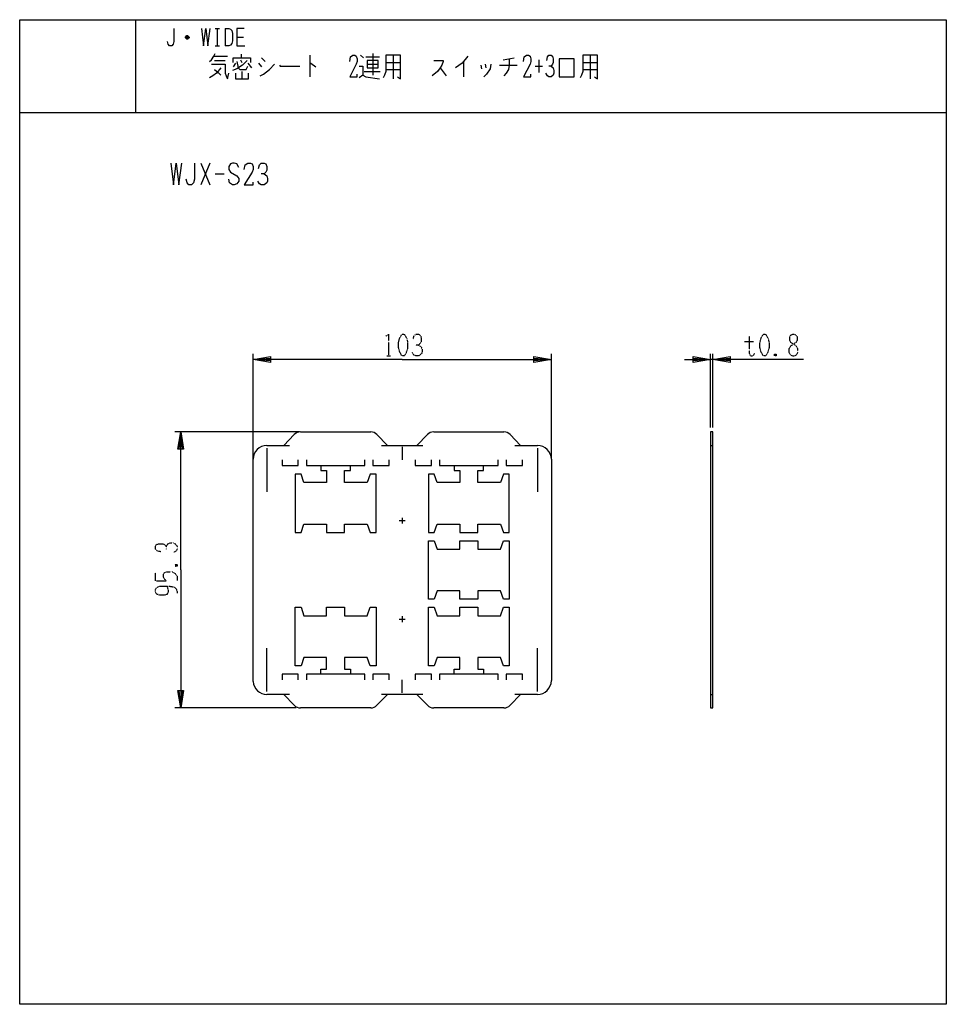
# Model space of a CAD drawing. Extents: x 0 to 320, y -308 to 32.
import ezdxf

# ---------------------------------------------------------------- set-up
doc = ezdxf.new("R2010")
doc.units = 0
doc.linetypes.add('DOT2', pattern=[0.125, 0, -0.125])
doc.layers.add('1', color=7, linetype='CONTINUOUS')

msp = doc.modelspace()

# ---------------------------------------------------------------- linework, layer by layer
at = {"layer": '1', "color": 5, "linetype": 'CONTINUOUS'}
for p, q in [((40, 32), (40, 0)), ((67.5, 29), (69, 29)), ((68.25, 29), (68.25, 23)), ((71, 29), (71, 23)), ((58.5, 25.75), (57.25, 25.75)), ((58.25, 26.25), (57.5, 26.25)), ((57.5, 25.5), (58.25, 25.5)), ((75, 26), (77.25, 26)), ((67.5, 23), (69, 23)), ((67, 19.4375), (71.75, 19.4375)), ((67.25, 17.875), (71, 17.875)), ((76.25, 18.1875), (76.75, 17.25)), ((76.5, 20.0625), (76.5, 18.8125)), ((83.5, 18.8125), (84.75, 17.5625)), ((100.25, 19.75), (100.25, 12.25)), ((117.75, 19.75), (118.75, 18.8125)), ((119.5, 19.125), (124.25, 19.125)), ((122, 20.375), (122, 12.875)), ((126.5, 17.25), (131.5, 17.25)), ((129, 19.75), (129, 11.625)), ((153.25, 17.5625), (153.25, 12.25)), ((167, 18.1875), (170.75, 18.8125)), ((179.25, 18.1875), (179.25, 13.8125)), ((194.5, 17.25), (199.5, 17.25)), ((197, 19.75), (197, 11.625)), ((74.5, 16.9375), (73.75, 15.6875)), ((76.75, 14.125), (76.75, 11.625)), ((78.75, 16.9375), (80, 15.375)), ((82.5, 16.9375), (83.5, 15.6875)), ((119, 14.125), (124.5, 14.125)), ((120, 16.625), (123.75, 16.625)), ((126.5, 14.75), (131.5, 14.75)), ((145.25, 15.375), (147.25, 12.5625)), ((159.25, 16.3125), (159.5, 15.0625)), ((160.75, 16.625), (161, 15.375)), ((165.75, 16.3125), (171.75, 16.3125)), ((178, 16), (180.5, 16)), ((194.5, 14.75), (199.5, 14.75)), ((0, 0), (320, 0)), ((0, 0), (320, 0)), ((0, 0), (320, 0)), ((62.5, -17.5), (65.625, -25)), ((65.625, -17.5), (62.5, -25)), ((67.5, -21.25), (70.625, -21.25)), ((80.600026, -119.62355), (80.600026, -83.35)), ((183.599979, -119.62355), (183.599979, -83.35)), ((238.599989, -108.822713), (238.599989, -83.35)), ((239.399989, -108.822713), (239.399989, -83.35)), ((239.399989, -85.35), (238.599989, -85.35)), ((96.638887, -110.35), (53.600073, -110.35)), ((91.199989, -115), (94.815728, -111.263736)), ((96.971535, -110.35), (121.228443, -110.35)), ((123.384249, -111.263736), (126.999989, -115)), ((137.199989, -115), (140.815728, -111.263736)), ((142.971535, -110.35), (167.228443, -110.35)), ((169.384249, -111.263736), (172.999989, -115)), ((85.399974, -115), (93.199989, -115)), ((124.999989, -115), (139.199989, -115)), ((132.099989, -115.5), (132.099989, -120)), ((170.999989, -115), (178.799992, -115)), ((238.599989, -115), (239.399989, -115)), ((85.349989, -116), (85.349989, -131)), ((178.849989, -116), (178.849989, -131)), ((80.600036, -196.526977), (80.599987, -119.788837)), ((183.599989, -119.794089), (183.599989, -196.205911)), ((133.099989, -141), (131.099989, -141)), ((132.099989, -140), (132.099989, -142)), ((131.099989, -175), (133.099989, -175)), ((132.099989, -174), (132.099989, -176)), ((85.349989, -200), (85.349989, -185)), ((178.849989, -200), (178.849989, -185)), ((132.099989, -200.5), (132.099989, -196)), ((93.199989, -201), (85.388886, -201)), ((94.815728, -204.736264), (91.199989, -201)), ((126.999989, -201), (123.384249, -204.736264)), ((139.199989, -201), (124.999989, -201)), ((140.815728, -204.736264), (137.199989, -201)), ((172.999989, -201), (169.384249, -204.736264)), ((178.799992, -201), (170.999989, -201)), ((238.599989, -201), (239.399989, -201)), ((95.471532, -205.65), (53.600073, -205.65)), ((121.228443, -205.65), (96.971535, -205.65)), ((167.228443, -205.65), (142.971535, -205.65))]:
    msp.add_line(p, q, dxfattribs=at)
at = {"layer": '1', "color": 5, "linetype": 'DOT2'}
for p, q in [((250.337489, -79.1), (253.462489, -79.1)), ((126.787503, -84.1), (128.037503, -84.1)), ((261.274989, -83.475), (260.649989, -84.1)), ((53.725073, -156.125), (54.350073, -156.75)), ((46.850073, -161.75), (46.850073, -158.9375))]:
    msp.add_line(p, q, dxfattribs=at)
at = {"layer": '1', "color": 5, "linetype": 'CONTINUOUS'}
for points in [[(0, -308), (0, 32), (320, 32), (320, -308), (0, -308)], [(120, 17.875), (120, 15.375), (123.75, 15.375), (123.75, 17.875), (120, 17.875)], [(186.25, 12.25), (191.5, 12.25), (191.5, 18.5), (186.25, 18.5), (186.25, 12.25)], [(238.599989, -205.65), (239.399989, -205.65), (239.399989, -110.35), (238.599989, -110.35)], [(143.149989, -168.1), (141.149989, -168.1), (141.149989, -147.9), (143.149989, -147.9), (144.149989, -150.8), (151.999989, -150.8), (151.999989, -147.9), (158.199989, -147.9), (158.199989, -150.8), (166.049989, -150.8), (167.049989, -147.9), (169.049989, -147.9), (169.049989, -168.1), (167.049989, -168.1), (166.049989, -165.2), (158.199989, -165.2), (158.199989, -168.1), (151.999989, -168.1), (151.999989, -165.2), (144.149989, -165.2)]]:
    msp.add_lwpolyline(points, close=True, dxfattribs=at)
for points in [[(53.25, 29), (53.25, 24.5), (53, 23.5), (52.5, 23), (51.75, 23), (51.25, 23.5), (51, 24.5)], [(62.75, 29), (63.5, 23), (64.25, 29), (65, 23), (65.75, 29)], [(71, 29), (72.25, 29), (72.75, 28.75), (73.25, 28.25), (73.5, 27.25), (73.5, 24.75), (73.25, 23.75), (72.75, 23.25), (72.25, 23), (71, 23)], [(77.5, 29), (75, 29), (75, 23), (77.75, 23)], [(57.25, 26), (57.75, 26.5), (58, 26.5), (58.5, 26), (58.5, 25.75), (58, 25.25), (57.75, 25.25), (57.25, 25.75), (57.25, 26), (58.5, 26)], [(65.5, 17.5625), (66.25, 18.1875), (67, 19.4375), (67.5, 20.375)], [(78.5, 17.875), (77, 16.3125), (75, 15.0625), (73.5, 14.4375)], [(73.75, 17.25), (73.75, 18.8125), (79.75, 18.8125), (79.75, 17.25)], [(75, 17.5625), (75.5, 15.375), (76, 14.75), (78.25, 14.75), (78.75, 16)], [(114, 17.5625), (114.25, 19.125), (115, 19.75), (115.75, 19.75), (116.25, 19.4375), (116.5, 18.5), (116.5, 17.5625), (116.25, 16.625), (114, 12.25), (116.5, 12.25), (116.5, 13.1875)], [(126.5, 19.75), (126.5, 14.125), (126, 12.875), (125.5, 11.9375)], [(130.5, 12.25), (131.5, 11.625), (131.5, 19.75), (126.5, 19.75)], [(143, 17.875), (146.25, 17.875), (146.25, 17.5625), (145.75, 16.3125), (145.25, 15.375), (144.25, 14.125), (142.5, 12.5625)], [(154.75, 19.4375), (152.75, 16.9375), (150.5, 15.375)], [(169, 18.5), (169, 16.3125), (168.75, 14.75), (168, 13.5), (167.25, 12.5625)], [(174, 17.5625), (174.25, 19.125), (175, 19.75), (175.75, 19.75), (176.25, 19.4375), (176.5, 18.5), (176.5, 17.5625), (176.25, 16.625), (174, 12.25), (176.5, 12.25), (176.5, 13.1875)], [(182, 17.875), (182.25, 19.125), (182.75, 19.75), (183.5, 19.75), (184, 19.4375), (184.25, 18.5), (184.25, 17.25), (184, 16.625), (183.5, 16), (182.75, 16)], [(194.5, 19.75), (194.5, 14.125), (194, 12.875), (193.5, 11.9375)], [(198.5, 12.25), (199.5, 11.625), (199.5, 19.75), (194.5, 19.75)], [(69.5, 15.375), (68, 13.5), (66.75, 12.5625), (65.5, 11.9375)], [(66.25, 16.625), (71, 16.625), (71, 13.5), (71.25, 12.5625), (71.75, 11.625), (72.25, 13.5)], [(67.25, 14.75), (68.5, 13.8125), (69.5, 12.875)], [(83, 12.5625), (84.25, 13.1875), (86.25, 14.75), (88, 16.625)], [(89.75, 16.3125), (90, 16), (96.75, 16)], [(100.25, 16.9375), (100.5, 16.9375), (102.25, 15.6875)], [(117.25, 16), (118.5, 16), (118.5, 12.875), (117.25, 11.9375)], [(162.75, 16.625), (162.5, 15.0625), (161.25, 13.1875), (160.25, 12.25)], [(183.5, 16), (184.25, 15.375), (184.5, 14.4375), (184.5, 13.5), (184.25, 12.875), (183.5, 12.25), (182.75, 12.25), (182.25, 12.5625), (181.75, 13.5)], [(74.5, 13.5), (74.5, 11.625), (79, 11.625), (79, 13.5)], [(118.5, 12.875), (119.5, 12.25), (124.25, 11.625)], [(52.1875, -17.5), (53.125, -25), (54.0625, -17.5), (55, -25), (55.9375, -17.5)], [(60.3125, -17.5), (60.3125, -23.125), (60, -24.375), (59.375, -25), (58.4375, -25), (57.8125, -24.375), (57.5, -23.125)], [(75.625, -19.0625), (75, -17.8125), (74.0625, -17.5), (73.4375, -17.5), (72.8125, -17.8125), (72.1875, -18.75), (72.1875, -19.6875), (72.8125, -20.625), (75, -21.875), (75.625, -22.8125), (75.625, -23.75), (75, -24.6875), (74.0625, -25), (73.4375, -25), (72.5, -24.375), (72.1875, -23.125)], [(77.5, -19.6875), (77.8125, -18.125), (78.75, -17.5), (79.6875, -17.5), (80.3125, -17.8125), (80.625, -18.75), (80.625, -19.6875), (80.3125, -20.625), (77.5, -25), (80.625, -25), (80.625, -24.0625)], [(82.5, -19.375), (82.8125, -18.125), (83.4375, -17.5), (84.375, -17.5), (85, -17.8125), (85.3125, -18.75), (85.3125, -20), (85, -20.625), (84.375, -21.25), (83.4375, -21.25)], [(84.375, -21.25), (85.3125, -21.875), (85.625, -22.8125), (85.625, -23.75), (85.3125, -24.375), (84.375, -25), (83.4375, -25), (82.8125, -24.6875), (82.1875, -23.75)], [(132.100003, -85.35), (80.600026, -85.35), (86.600026, -84.35), (86.600026, -86.35), (80.600026, -85.35), (86.600026, -84.85), (86.600026, -85.85), (80.600026, -85.35)], [(132.100003, -85.35), (183.599979, -85.35), (177.599979, -86.35), (177.599979, -84.35), (183.599979, -85.35), (177.599979, -85.85), (177.599979, -84.85), (183.599979, -85.35)], [(229.599989, -85.35), (238.599989, -85.35), (232.599989, -86.35), (232.599989, -84.35), (238.599989, -85.35), (232.599989, -85.85), (232.599989, -84.85), (238.599989, -85.35)], [(270.649989, -85.35), (239.399989, -85.35), (245.399989, -84.35), (245.399989, -86.35), (239.399989, -85.35), (245.399989, -84.85), (245.399989, -85.85), (239.399989, -85.35)], [(55.600073, -158), (55.600073, -110.35), (56.600073, -116.35), (54.600073, -116.35), (55.600073, -110.35), (56.100073, -116.35), (55.100073, -116.35), (55.600073, -110.35)], [(90.599989, -120), (90.599989, -122), (96.199989, -122), (96.199989, -120)], [(103.999988, -122), (103.999988, -123.7), (105.999988, -123.7), (105.999988, -127.8), (98.149988, -127.8), (97.149988, -124.9), (95.149988, -124.9), (95.149988, -145.1), (97.149988, -145.1), (98.149988, -142.2), (105.999988, -142.2), (105.999988, -145.1), (112.199988, -145.1), (112.199988, -142.2), (120.049988, -142.2), (121.049988, -145.1), (123.049988, -145.1), (123.049988, -124.9), (121.049988, -124.9), (120.049988, -127.8), (112.199988, -127.8), (112.199988, -123.7), (114.199988, -123.7), (114.199988, -122)], [(98.999999, -120), (98.999995, -122), (119.200024, -122), (119.200046, -120)], [(121.999989, -120), (121.999989, -122), (127.599988, -122), (127.599988, -120)], [(136.599989, -120), (136.599989, -122), (142.199989, -122), (142.199989, -120)], [(149.999988, -122), (149.999988, -123.7), (151.999988, -123.7), (151.999988, -127.8), (144.149988, -127.8), (143.149988, -124.9), (141.149988, -124.9), (141.149988, -145.1), (143.149988, -145.1), (144.149988, -142.2), (151.999988, -142.2), (151.999988, -145.1), (158.199988, -145.1), (158.199988, -142.2), (166.049988, -142.2), (167.049988, -145.1), (169.049988, -145.1), (169.049988, -124.9), (167.049988, -124.9), (166.049988, -127.8), (158.199988, -127.8), (158.199988, -123.7), (160.199988, -123.7), (160.199988, -122)], [(144.999999, -120), (144.999995, -122), (165.200024, -122), (165.200046, -120)], [(167.999989, -120), (167.999989, -122), (173.599988, -122), (173.599988, -120)], [(55.600073, -158), (55.600073, -205.65), (54.600073, -199.65), (56.600073, -199.65), (55.600073, -205.65), (55.100073, -199.65), (56.100073, -199.65), (55.600073, -205.65)], [(103.999989, -194), (103.999989, -192.3), (105.999989, -192.3), (105.999989, -188.2), (98.149989, -188.2), (97.149989, -191.1), (95.149989, -191.1), (95.149989, -170.9), (97.149989, -170.9), (98.149989, -173.8), (105.999989, -173.8), (105.999989, -170.9), (112.199989, -170.9), (112.199989, -173.8), (120.049989, -173.8), (121.049989, -170.9), (123.049989, -170.9), (123.049989, -191.1), (121.049989, -191.1), (120.049989, -188.2), (112.199989, -188.2), (112.199989, -192.3), (114.199989, -192.3), (114.199989, -194)], [(149.999988, -194), (149.999988, -192.3), (151.999988, -192.3), (151.999988, -188.2), (144.149988, -188.2), (143.149988, -191.1), (141.149988, -191.1), (141.149988, -170.9), (143.149988, -170.9), (144.149988, -173.8), (151.999988, -173.8), (151.999988, -170.9), (158.199988, -170.9), (158.199988, -173.8), (166.049988, -173.8), (167.049988, -170.9), (169.049988, -170.9), (169.049988, -191.1), (167.049988, -191.1), (166.049988, -188.2), (158.199988, -188.2), (158.199988, -192.3), (160.199988, -192.3), (160.199988, -194)], [(96.199989, -196), (96.199989, -194), (90.599989, -194), (90.599989, -196)], [(119.200046, -196), (119.200024, -194), (98.999995, -194), (98.999999, -196)], [(127.599988, -196), (127.599988, -194), (121.999989, -194), (121.999989, -196)], [(142.199989, -196), (142.199989, -194), (136.599989, -194), (136.599989, -196)], [(165.200046, -196), (165.200024, -194), (144.999995, -194), (144.999999, -196)], [(173.599988, -196), (173.599988, -194), (167.999989, -194), (167.999989, -196)]]:
    msp.add_lwpolyline(points, dxfattribs=at)
at = {"layer": '1', "color": 5, "linetype": 'DOT2'}
for points in [[(126.475003, -77.225), (127.412503, -76.6), (127.412503, -84.1)], [(135.850003, -78.475), (136.162503, -77.225), (136.787503, -76.6), (137.725003, -76.6), (138.350003, -76.9125), (138.662503, -77.85), (138.662503, -79.1), (138.350003, -79.725), (137.725003, -80.35), (136.787503, -80.35)], [(251.899989, -77.225), (251.899989, -83.1625), (252.212489, -83.7875), (252.524989, -84.1), (253.149989, -84.1), (253.462489, -83.7875), (253.774989, -83.1625)], [(137.725003, -80.35), (138.662503, -80.975), (138.975003, -81.9125), (138.975003, -82.85), (138.662503, -83.475), (137.725003, -84.1), (136.787503, -84.1), (136.162503, -83.7875), (135.537503, -82.85)], [(260.649989, -83.475), (261.274989, -84.1), (260.649989, -84.1), (260.649989, -83.475), (261.274989, -83.475), (261.274989, -84.1)], [(48.725073, -151.75), (47.475073, -151.4375), (46.850073, -150.8125), (46.850073, -149.875), (47.162573, -149.25), (48.100073, -148.9375), (49.350073, -148.9375), (49.975073, -149.25), (50.600073, -149.875), (50.600073, -150.8125)], [(50.600073, -149.875), (51.225073, -148.9375), (52.162573, -148.625), (53.100073, -148.625), (53.725073, -148.9375), (54.350073, -149.875), (54.350073, -150.8125), (54.037573, -151.4375), (53.100073, -152.0625)], [(53.725073, -156.75), (54.350073, -156.125), (54.350073, -156.75), (53.725073, -156.75), (53.725073, -156.125), (54.350073, -156.125)], [(46.850073, -161.75), (50.600073, -161.75), (49.975073, -161.125), (49.662573, -160.5), (49.662573, -159.5625), (49.975073, -158.9375), (50.912573, -158.625), (52.787573, -158.625), (53.725073, -159.25), (54.350073, -160.1875), (54.350073, -161.75)], [(50.912573, -163.625), (50.912573, -163.625), (51.225073, -164.875), (51.225073, -165.8125), (50.912573, -166.4375), (49.975073, -166.75), (48.412573, -166.75), (47.475073, -166.4375), (47.162573, -166.125), (46.850073, -165.5), (46.850073, -164.875), (47.162573, -164.25), (47.475073, -163.9375), (48.412573, -163.625), (51.850073, -163.625), (53.412573, -163.9375), (54.037573, -164.5625), (54.350073, -165.5), (54.350073, -166.125)]]:
    msp.add_lwpolyline(points, dxfattribs=at)
for points in [[(132.100003, -76.6), (132.725003, -76.6), (133.037503, -76.9125), (133.662503, -78.1625), (133.975003, -79.4125), (133.975003, -81.2875), (133.662503, -82.5375), (133.037503, -83.7875), (132.725003, -84.1), (132.100003, -84.1), (131.787503, -83.7875), (131.162503, -82.5375), (130.850003, -81.2875), (130.850003, -79.4125), (131.162503, -78.1625), (131.787503, -76.9125), (132.100003, -76.6)], [(256.899989, -76.6), (257.524989, -76.6), (257.837489, -76.9125), (258.462489, -78.1625), (258.774989, -79.4125), (258.774989, -81.2875), (258.462489, -82.5375), (257.837489, -83.7875), (257.524989, -84.1), (256.899989, -84.1), (256.587489, -83.7875), (255.962489, -82.5375), (255.649989, -81.2875), (255.649989, -79.4125), (255.962489, -78.1625), (256.587489, -76.9125), (256.899989, -76.6)], [(266.899989, -76.6), (267.524989, -76.6), (268.149989, -76.9125), (268.462489, -77.5375), (268.462489, -78.7875), (268.149989, -79.4125), (266.274989, -80.6625), (265.649989, -81.6), (265.649989, -82.85), (265.962489, -83.475), (266.274989, -83.7875), (266.899989, -84.1), (267.524989, -84.1), (268.149989, -83.7875), (268.462489, -83.475), (268.774989, -82.85), (268.774989, -81.6), (268.149989, -80.6625), (266.274989, -79.4125), (265.962489, -78.7875), (265.962489, -77.5375), (266.274989, -76.9125), (266.899989, -76.6)]]:
    msp.add_lwpolyline(points, close=True, dxfattribs=at)
at = {"layer": '1', "color": 5, "linetype": 'CONTINUOUS'}
for centre, radius, start, end in [((96.971535, -113.35), 3, 89.999999, 135.93919), ((121.228443, -113.35), 3, 44.060809, 89.999999), ((142.971535, -113.35), 3, 89.999999, 135.93919), ((167.228443, -113.35), 3, 44.060809, 89.999999), ((85.399974, -119.8), 4.8, 89.999999, 179.866753), ((178.799992, -119.8), 4.8, 0.070561, 89.999999), ((85.388886, -196.2), 4.8, -176.093975, -89.999999), ((178.799992, -196.2), 4.8, -89.999999, -0.070561), ((96.971535, -202.65), 3, -135.93919, -89.999999), ((121.228443, -202.65), 3, -89.999999, -44.060809), ((142.971535, -202.65), 3, -135.93919, -89.999999), ((167.228443, -202.65), 3, -89.999999, -44.060809)]:
    msp.add_arc(centre, radius, start, end, dxfattribs=at)

doc.saveas('drawing.dxf')
